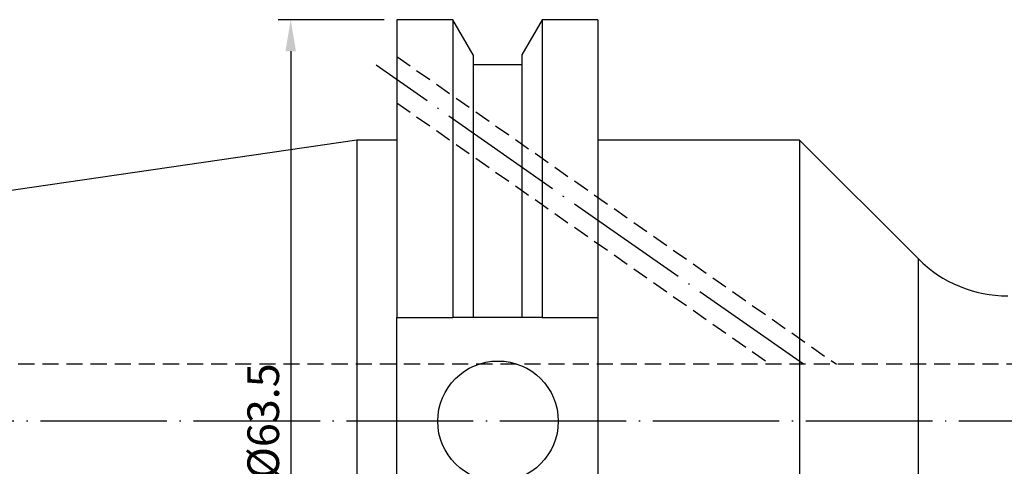
# Model space of a CAD drawing. Units: millimetres. Extents: x 23 to 261, y 39 to 133.
# Drawn here: x 67 to 145, y 97 to 133 of the extents above; entities that cross this region are included whole.
import ezdxf

# ---------------------------------------------------------------- set-up
doc = ezdxf.new("R2010")
doc.units = ezdxf.units.MM
doc.header["$PDSIZE"] = -1
doc.linetypes.add('CENTERJ', pattern=[12, 10, -1, 0, -1])
doc.linetypes.add('HIDDEN', pattern=[1.905, 1.27, -0.635])
doc.layers.get('DEFPOINTS').update_dxf_attribs({"lineweight": 18})
for name, color, linetype, lineweight in [('圖層2', 2, 'Continuous', 35), ('圖層3', 3, 'HIDDEN', 25), ('圖層5', 6, 'CENTERJ', 18)]:
    doc.layers.add(name, color=color, linetype=linetype, lineweight=lineweight)
doc.styles.add('CNS', font='romans.shx', dxfattribs={"width": 0.75, "bigfont": 'chineset.shx'})
doc.dimstyles.new('ISO-25', dxfattribs={"dimtxt": 2.5, "dimasz": 2.5, "dimexe": 1.25, "dimexo": 0.625, "dimtad": 1, "dimtxsty": 'Standard', "dimcen": 2.5, "dimadec": 0, "dimazin": 0, "dimtfac": 1, "dimtmove": 0, "dimatfit": 3, "dimfxl": 1, "dimarcsym": 0})

# ---------------------------------------------------------------- blocks, each defined once
blk = doc.blocks.new('*D17')
at = {"color": 4, "lineweight": -2, "transparency": 16777216}
for p, q in [((95.66, 132.541), (87.272, 132.541)), ((88.272, 130.041), (88.272, 71.541)), ((95.66, 69.041), (87.272, 69.041))]:
    blk.add_line(p, q, dxfattribs=at)
at = {"color": 4, "lineweight": -3, "transparency": 16777216}
for points in [[(87.855, 130.041), (88.688, 130.041), (88.272, 132.541)], [(87.855, 71.541), (88.688, 71.541), (88.272, 69.041)]]:
    blk.add_solid(points, dxfattribs=at)
at = {"layer": 'DEFPOINTS', "color": 0, "lineweight": -3, "transparency": 16777216}
for p in [(96.66, 132.541), (88.272, 69.041), (96.66, 69.041)]:
    blk.add_point(p, dxfattribs=at)
at = {"color": 3, "lineweight": -3, "transparency": 16777216, "insert": (86.422, 100.791), "char_height": 2.5, "attachment_point": 5, "rotation": 90, "style": 'CNS'}
blk.add_mtext('%%C63.5', dxfattribs=at)

msp = doc.modelspace()

# ---------------------------------------------------------------- linework, layer by layer
at = {"layer": '圖層2', "lineweight": -3}
for p, q in [((101.0932, 132.5409), (96.6601, 132.5409)), ((96.6601, 132.5409), (96.6601, 108.9824)), ((102.7032, 129.7524), (101.0932, 132.5409)), ((101.0932, 132.5409), (101.0932, 108.9824)), ((108.1369, 132.5409), (106.527, 129.7524)), ((112.5351, 132.5409), (108.1369, 132.5409)), ((108.1369, 132.5409), (108.1369, 108.9824)), ((112.5351, 132.5409), (112.5351, 108.9824)), ((102.7032, 129.7524), (102.7032, 108.9824)), ((106.527, 129.7524), (106.527, 108.9824)), ((106.527, 128.9724), (102.7032, 128.9724)), ((93.4851, 123.0159), (25.2361, 113.0631)), ((96.6601, 123.0159), (93.4851, 123.0159)), ((93.4851, 123.0159), (93.4851, 78.5659)), ((128.4851, 123.0159), (112.5351, 123.0159)), ((137.8751, 113.6258), (128.4851, 123.0159)), ((128.4851, 123.0159), (128.4851, 78.5659)), ((137.8751, 100.7909), (137.8751, 113.6258)), ((96.6601, 108.9824), (101.0932, 108.9824)), ((96.6601, 92.5994), (96.6601, 108.9824)), ((106.527, 108.9824), (102.7032, 108.9824)), ((108.1369, 108.9824), (112.5351, 108.9824)), ((112.5351, 108.9824), (112.5351, 92.5994)), ((137.8751, 87.956), (137.8751, 100.7909))]:
    msp.add_line(p, q, dxfattribs=at)
msp.add_circle((104.6551, 100.7909), 4.7625, dxfattribs=at)
msp.add_arc((144.9462, 120.6969), 10, 225, 270, dxfattribs=at)
for points in [[(102.7032, 108.9824), (102.1681, 108.9824), (101.6313, 108.9824), (101.0932, 108.9824)], [(108.1369, 108.9824), (107.5988, 108.9824), (107.0621, 108.9824), (106.527, 108.9824)]]:
    msp.add_open_spline(points, degree=3, dxfattribs=at)
at = {"layer": '圖層3', "lineweight": -3}
for p, q in [((96.6601, 129.6221), (131.4086, 105.2909)), ((96.6601, 125.9597), (126.1782, 105.2909)), ((210.8851, 105.2909), (25.2361, 105.2909))]:
    msp.add_line(p, q, dxfattribs=at)
at = {"layer": '圖層5', "lineweight": -3}
for p, q in [((128.7934, 105.2909), (95.0218, 128.938)), ((247.8851, 100.7909), (23.2361, 100.7909))]:
    msp.add_line(p, q, dxfattribs=at)

# ---------------------------------------------------------------- dimensions: what is measured, and where the dimension line sits
at = {"lineweight": -3}
dim = msp.add_linear_dim(base=(88.2716, 69.0409), p1=(96.6601, 132.5409), p2=(96.6601, 69.0409), angle=90, text='%%C<>', dimstyle='ISO-25', override={"dimexe": 1, "dimexo": 1, "dimgap": 0.6, "dimdec": 3, "dimdsep": 46, "dimtxsty": 'CNS', "dimclrd": 4, "dimclre": 4, "dimclrt": 3, "dimadec": 2, "dimtdec": 3, "dimtzin": 0}, dxfattribs=at)
dim.commit()
dim.dimension.update_dxf_attribs({"geometry": '*D17', "text_midpoint": (86.4216, 100.7909)})

doc.saveas('drawing.dxf')
